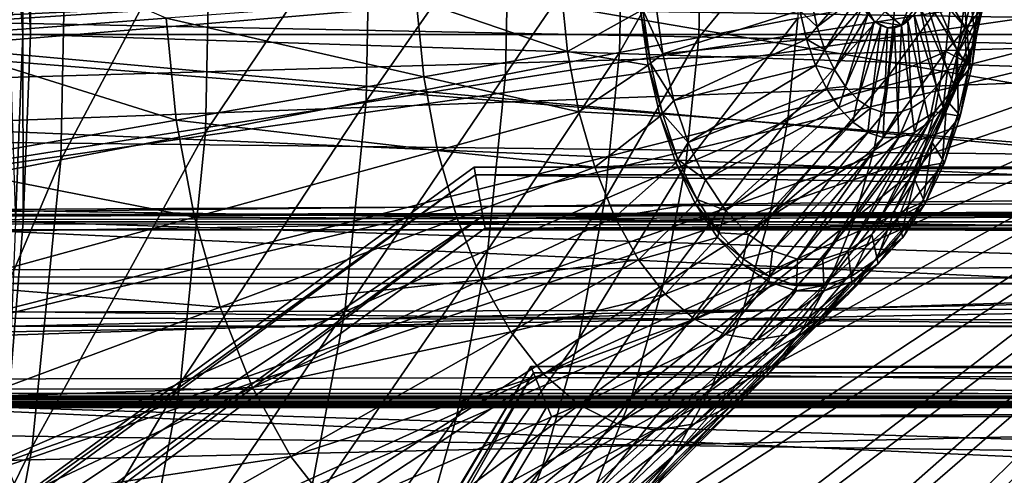
# Model space of a CAD drawing. Extents: x -102 to 102, y -38 to 37.
# Drawn here: x -33 to -17, y -9 to -1 of the extents above; entities that cross this region are included whole.
import ezdxf

# ---------------------------------------------------------------- set-up
doc = ezdxf.new("R2010")
doc.units = 0
doc.header["$MEASUREMENT"] = 0
doc.layers.get('0').update_dxf_attribs({"linetype": 'CONTINUOUS'})

msp = doc.modelspace()

# ---------------------------------------------------------------- linework, layer by layer
for points in [[(83.972, -3.682, 25.054), (-84.276, -0.297, 25.054), (-78.534, 6.985, 25.054)], [(-78.534, 6.985, 25.054), (82.753, 5.101, 25.054), (83.972, -3.682, 25.054)], [(59.208, 6.135, 33.93), (-61.606, 3.531, 33.93), (-61.3, -3.931, 33.93)], [(-61.3, -3.931, 33.93), (64.468, 0.749, 33.93), (59.208, 6.135, 33.93)], [(81.516, -2.764, 33.175), (-81.812, -0.223, 33.175), (-76.237, 5.243, 33.175)], [(-76.237, 5.243, 33.175), (80.334, 3.829, 33.175), (81.516, -2.764, 33.175)], [(57.477, 4.605, 48.554), (-59.805, 2.65, 48.554), (-59.508, -2.951, 48.554)], [(-59.508, -2.951, 48.554), (62.583, 0.562, 48.554), (57.477, 4.605, 48.554)], [(-7.395, -4.178, -4.616), (-70.01, 1.51, -40.11), (-7.395, 4.178, -4.616)], [(-39.264, 1.473, -23.724), (-6.784, -4.077, -5.695), (-6.784, 4.077, -5.695)], [(-7.395, -4.178, -4.616), (-70.01, -1.51, -40.11), (-70.01, 1.51, -40.11)], [(-39.264, -1.473, -23.724), (-39.264, 1.473, -23.724), (-12.332, 0.187, -45.17)], [(-39.264, 1.473, -23.724), (-39.264, -1.473, -23.724), (-6.784, -4.077, -5.695)], [(-33.36, 1.51, -105.546), (-33.36, -1.51, -105.546), (-33.148, -1.51, -105.426)], [(-33.36, 1.51, -105.546), (-33.148, -1.51, -105.426), (-33.148, 1.51, -105.426)], [(-33.148, 1.51, -105.426), (-33.148, -1.51, -105.426), (-33.024, -1.51, -105.356)], [(-33.148, 1.51, -105.426), (-33.024, -1.51, -105.356), (-33.024, 1.51, -105.356)], [(-33.024, 1.51, -105.356), (-33.024, -1.51, -105.356), (60.247, -1.51, -52.484)], [(-33.024, 1.51, -105.356), (60.247, -1.51, -52.484), (60.247, 1.51, -52.484)], [(-32.442, 1.178, -95.534), (-34.331, -3.87, -99.654), (-34.228, 1.293, -99.835)], [(-32.442, 1.178, -95.534), (-32.535, -3.525, -95.369), (-34.331, -3.87, -99.654)], [(-30.127, 1.028, -89.962), (-32.535, -3.525, -95.369), (-32.442, 1.178, -95.534)], [(-30.127, 1.028, -89.962), (-30.209, -3.078, -89.818), (-32.535, -3.525, -95.369)], [(-27.562, 0.863, -83.786), (-30.209, -3.078, -89.818), (-30.127, 1.028, -89.962)], [(-27.562, 0.863, -83.786), (-27.63, -2.583, -83.666), (-30.209, -3.078, -89.818)], [(-25.331, 0.719, -78.417), (-27.63, -2.583, -83.666), (-27.562, 0.863, -83.786)], [(-61.3, -3.931, 33.93), (60.671, -5.718, 33.93), (64.468, 0.749, 33.93)], [(-25.331, 0.719, -78.417), (-25.388, -2.153, -78.316), (-27.63, -2.583, -83.666)], [(-23.505, 0.601, -74.02), (-25.388, -2.153, -78.316), (-25.331, 0.719, -78.417)], [(-59.508, -2.951, 48.554), (58.897, -4.292, 48.554), (62.583, 0.562, 48.554)], [(-30.846, -1.25, -49.175), (-34.973, 0.52, -48.515), (-34.932, -1.556, -48.588)], [(-23.505, 0.601, -74.02), (-23.553, -1.8, -73.936), (-25.388, -2.153, -78.316)], [(-22.241, 0.52, -70.976), (-23.553, -1.8, -73.936), (-23.505, 0.601, -74.02)], [(-22.241, 0.52, -70.976), (-22.282, -1.556, -70.904), (-23.553, -1.8, -73.936)], [(-20.653, 0.417, -67.155), (-22.282, -1.556, -70.904), (-22.241, 0.52, -70.976)], [(-20.653, 0.417, -67.155), (-20.687, -1.25, -67.096), (-22.282, -1.556, -70.904)], [(-39.264, -1.473, -23.724), (-12.332, 0.187, -45.17), (-12.332, -0.187, -45.17)], [(-19.792, -0.704, -53.346), (-19.024, -1.368, -54.701), (-18.495, -0.057, -55.633)], [(-19.024, -1.368, -54.701), (-18.651, -0.891, -55.358), (-18.495, -0.057, -55.633)], [(83.972, -3.682, 25.054), (-77.883, -7.15, 25.054), (-84.276, -0.297, 25.054)], [(81.516, -2.764, 33.175), (-75.606, -5.367, 33.175), (-81.812, -0.223, 33.175)], [(-39.147, -4.411, -23.93), (-39.264, -1.473, -23.724), (-12.332, -0.187, -45.17)], [(-39.147, -4.411, -23.93), (-12.332, -0.187, -45.17), (-12.317, -0.561, -45.196)], [(-38.914, -7.32, -24.342), (-39.147, -4.411, -23.93), (-12.317, -0.561, -45.196)], [(-38.914, -7.32, -24.342), (-12.317, -0.561, -45.196), (-12.287, -0.931, -45.249)], [(-18.003, -1.388, -56.502), (-18.54, -0.499, -55.554), (-18.588, -0.704, -55.47)], [(-18.003, -1.388, -56.502), (-17.908, -0.985, -56.668), (-18.54, -0.499, -55.554)], [(-24.389, -1.785, -50.267), (-24.491, -0.773, -50.087), (-26.826, -0.948, -49.752)], [(-24.389, -1.785, -50.267), (-23.219, -1.129, -50.328), (-24.491, -0.773, -50.087)], [(-20.471, -0.985, -52.147), (-20.377, -1.388, -52.314), (-19.792, -0.704, -53.346)], [(-20.377, -1.388, -52.314), (-19.728, -0.891, -53.458), (-19.792, -0.704, -53.346)], [(-19.792, -0.704, -53.346), (-19.651, -1.054, -53.594), (-19.462, -1.296, -53.927)], [(-19.792, -0.704, -53.346), (-19.462, -1.296, -53.927), (-19.024, -1.368, -54.701)], [(-18.205, -0.773, -61.176), (-18.307, -1.785, -60.996), (-19.242, -2.189, -63.131)], [(-18.205, -0.773, -61.176), (-19.242, -2.189, -63.131), (-19.117, -0.948, -63.351)], [(-18.128, -1.756, -56.281), (-18.588, -0.704, -55.47), (-18.651, -0.891, -55.358)], [(-18.128, -1.756, -56.281), (-18.003, -1.388, -56.502), (-18.588, -0.704, -55.47)], [(-18.205, -0.773, -61.176), (-17.759, -1.129, -59.961), (-18.307, -1.785, -60.996)], [(-18.119, -1.821, -59.324), (-18.006, -1.027, -59.525), (-17.655, -0.635, -57.115)], [(-18.119, -1.821, -59.324), (-17.655, -0.635, -57.115), (-17.725, -1.126, -56.992)], [(-38.566, -10.181, -24.956), (-38.914, -7.32, -24.342), (-12.287, -0.931, -45.249)], [(-38.566, -10.181, -24.956), (-12.287, -0.931, -45.249), (-12.243, -1.295, -45.327)], [(-26.701, -2.189, -49.972), (-26.826, -0.948, -49.752), (-30.846, -1.25, -49.175)], [(-24.389, -1.785, -50.267), (-26.826, -0.948, -49.752), (-26.701, -2.189, -49.972)], [(-19.117, -0.948, -63.351), (-19.242, -2.189, -63.131), (-20.851, -2.884, -66.806)], [(-19.117, -0.948, -63.351), (-20.851, -2.884, -66.806), (-20.687, -1.25, -67.096)], [(-20.377, -1.388, -52.314), (-20.252, -1.756, -52.535), (-19.728, -0.891, -53.458)], [(-20.252, -1.756, -52.535), (-19.651, -1.054, -53.594), (-19.728, -0.891, -53.458)], [(-19.024, -1.368, -54.701), (-18.818, -1.191, -55.063), (-18.651, -0.891, -55.358)], [(-18.281, -2.079, -56.011), (-18.651, -0.891, -55.358), (-18.729, -1.054, -55.221)], [(-18.281, -2.079, -56.011), (-18.128, -1.756, -56.281), (-18.651, -0.891, -55.358)], [(-23.178, -1.112, -50.401), (-22.859, -1.821, -50.964), (-22.972, -1.027, -50.764)], [(-22.972, -1.027, -50.764), (-22.859, -1.821, -50.964), (-20.655, -1.126, -51.824)], [(-20.655, -1.126, -51.824), (-20.377, -1.388, -52.314), (-20.471, -0.985, -52.147)], [(-20.252, -1.756, -52.535), (-20.099, -2.079, -52.804), (-19.651, -1.054, -53.594)], [(-20.099, -2.079, -52.804), (-19.561, -1.191, -53.752), (-19.651, -1.054, -53.594)], [(-19.651, -1.054, -53.594), (-19.561, -1.191, -53.752), (-19.462, -1.296, -53.927)], [(-18.457, -2.347, -55.7), (-18.729, -1.054, -55.221), (-18.818, -1.191, -55.063)], [(-18.457, -2.347, -55.7), (-18.281, -2.079, -56.011), (-18.729, -1.054, -55.221)], [(-17.923, -1.971, -59.67), (-18.006, -1.027, -59.525), (-18.119, -1.821, -59.324)], [(-17.923, -1.971, -59.67), (-17.801, -1.112, -59.887), (-18.006, -1.027, -59.525)], [(-17.833, -1.587, -56.801), (-17.908, -0.985, -56.668), (-18.003, -1.388, -56.502)], [(-17.833, -1.587, -56.801), (-17.725, -1.126, -56.992), (-17.908, -0.985, -56.668)], [(-30.681, -2.884, -49.465), (-30.846, -1.25, -49.175), (-34.932, -1.556, -48.588)], [(-26.701, -2.189, -49.972), (-30.846, -1.25, -49.175), (-30.681, -2.884, -49.465)], [(-24.389, -1.785, -50.267), (-23.095, -2.002, -50.548), (-23.219, -1.129, -50.328)], [(-23.219, -1.129, -50.328), (-23.055, -1.971, -50.618), (-23.178, -1.112, -50.401)], [(-23.219, -1.129, -50.328), (-23.095, -2.002, -50.548), (-23.055, -1.971, -50.618)], [(-23.178, -1.112, -50.401), (-23.055, -1.971, -50.618), (-22.859, -1.821, -50.964)], [(-22.859, -1.821, -50.964), (-20.547, -1.587, -52.014), (-20.655, -1.126, -51.824)], [(-20.687, -1.25, -67.096), (-20.851, -2.884, -66.806), (-22.487, -3.592, -70.542)], [(-20.687, -1.25, -67.096), (-22.487, -3.592, -70.542), (-22.282, -1.556, -70.904)], [(-20.655, -1.126, -51.824), (-20.547, -1.587, -52.014), (-20.377, -1.388, -52.314)], [(-20.099, -2.079, -52.804), (-19.922, -2.347, -53.115), (-19.561, -1.191, -53.752)], [(-19.922, -2.347, -53.115), (-19.462, -1.296, -53.927), (-19.561, -1.191, -53.752)], [(-19.024, -1.368, -54.701), (-18.917, -1.296, -54.888), (-18.818, -1.191, -55.063)], [(-18.653, -2.555, -55.355), (-18.818, -1.191, -55.063), (-18.917, -1.296, -54.888)], [(-18.653, -2.555, -55.355), (-18.457, -2.347, -55.7), (-18.818, -1.191, -55.063)], [(-18.307, -1.785, -60.996), (-17.759, -1.129, -59.961), (-17.884, -2.002, -59.74)], [(-18.294, -2.568, -59.016), (-18.119, -1.821, -59.324), (-17.725, -1.126, -56.992)], [(-18.294, -2.568, -59.016), (-17.725, -1.126, -56.992), (-17.833, -1.587, -56.801)], [(-17.884, -2.002, -59.74), (-17.801, -1.112, -59.887), (-17.923, -1.971, -59.67)], [(-17.884, -2.002, -59.74), (-17.759, -1.129, -59.961), (-17.801, -1.112, -59.887)], [(-38.105, -12.976, -25.768), (-38.566, -10.181, -24.956), (-12.243, -1.295, -45.327)], [(-38.105, -12.976, -25.768), (-12.243, -1.295, -45.327), (-12.184, -1.65, -45.43)], [(-20.547, -1.587, -52.014), (-20.252, -1.756, -52.535), (-20.377, -1.388, -52.314)], [(-19.922, -2.347, -53.115), (-19.727, -2.555, -53.46), (-19.462, -1.296, -53.927)], [(-19.727, -2.555, -53.46), (-19.356, -1.368, -54.114), (-19.462, -1.296, -53.927)], [(-19.727, -2.555, -53.46), (-19.518, -2.696, -53.829), (-19.356, -1.368, -54.114)], [(-19.518, -2.696, -53.829), (-19.246, -1.404, -54.309), (-19.356, -1.368, -54.114)], [(-19.518, -2.696, -53.829), (-19.3, -2.768, -54.213), (-19.246, -1.404, -54.309)], [(-19.462, -1.296, -53.927), (-19.356, -1.368, -54.114), (-19.246, -1.404, -54.309)], [(-19.462, -1.296, -53.927), (-19.246, -1.404, -54.309), (-19.024, -1.368, -54.701)], [(-19.3, -2.768, -54.213), (-19.08, -2.768, -54.602), (-19.134, -1.404, -54.506)], [(-19.3, -2.768, -54.213), (-19.134, -1.404, -54.506), (-19.246, -1.404, -54.309)], [(-19.246, -1.404, -54.309), (-19.134, -1.404, -54.506), (-19.024, -1.368, -54.701)], [(-19.08, -2.768, -54.602), (-19.024, -1.368, -54.701), (-19.134, -1.404, -54.506)], [(-19.08, -2.768, -54.602), (-18.862, -2.696, -54.986), (-19.024, -1.368, -54.701)], [(-18.862, -2.696, -54.986), (-18.917, -1.296, -54.888), (-19.024, -1.368, -54.701)], [(-18.862, -2.696, -54.986), (-18.653, -2.555, -55.355), (-18.917, -1.296, -54.888)], [(-17.976, -2.007, -56.548), (-18.003, -1.388, -56.502), (-18.128, -1.756, -56.281)], [(-17.976, -2.007, -56.548), (-17.833, -1.587, -56.801), (-18.003, -1.388, -56.502)], [(-69.89, -4.52, -40.321), (-70.01, -1.51, -40.11), (-7.395, -4.178, -4.616)], [(-6.784, -4.077, -5.695), (-39.264, -1.473, -23.724), (-39.147, -4.411, -23.93)], [(-30.681, -2.884, -49.465), (-34.932, -1.556, -48.588), (-34.727, -3.592, -48.95)], [(-33.36, -1.51, -105.546), (-33.267, -4.52, -105.214), (-33.148, -1.51, -105.426)], [(-33.148, -1.51, -105.426), (-33.267, -4.52, -105.214), (-33.144, -4.52, -105.144)], [(-33.148, -1.51, -105.426), (-33.144, -4.52, -105.144), (-33.024, -1.51, -105.356)], [(-33.024, -1.51, -105.356), (-33.144, -4.52, -105.144), (60.127, -4.52, -52.272)], [(-33.024, -1.51, -105.356), (60.127, -4.52, -52.272), (60.247, -1.51, -52.484)], [(-22.282, -1.556, -70.904), (-22.487, -3.592, -70.542), (-23.79, -4.155, -73.517)], [(-22.282, -1.556, -70.904), (-23.79, -4.155, -73.517), (-23.553, -1.8, -73.936)], [(-37.535, -15.687, -26.774), (-38.105, -12.976, -25.768), (-12.184, -1.65, -45.43)], [(-37.535, -15.687, -26.774), (-12.184, -1.65, -45.43), (-12.112, -1.995, -45.558)], [(-22.859, -1.821, -50.964), (-22.684, -2.568, -51.272), (-20.547, -1.587, -52.014)], [(-22.684, -2.568, -51.272), (-20.403, -2.007, -52.267), (-20.547, -1.587, -52.014)], [(-20.547, -1.587, -52.014), (-20.403, -2.007, -52.267), (-20.252, -1.756, -52.535)], [(-18.526, -3.248, -58.607), (-18.294, -2.568, -59.016), (-17.833, -1.587, -56.801)], [(-18.526, -3.248, -58.607), (-17.833, -1.587, -56.801), (-17.976, -2.007, -56.548)], [(-24.209, -2.75, -50.585), (-24.389, -1.785, -50.267), (-26.701, -2.189, -49.972)], [(-23.553, -1.8, -73.936), (-23.79, -4.155, -73.517), (-25.672, -4.968, -77.815)], [(-23.553, -1.8, -73.936), (-25.672, -4.968, -77.815), (-25.388, -2.153, -78.316)], [(-24.209, -2.75, -50.585), (-23.095, -2.002, -50.548), (-24.389, -1.785, -50.267)], [(-23.055, -1.971, -50.618), (-22.684, -2.568, -51.272), (-22.859, -1.821, -50.964)], [(-20.403, -2.007, -52.267), (-20.099, -2.079, -52.804), (-20.252, -1.756, -52.535)], [(-18.307, -1.785, -60.996), (-18.488, -2.75, -60.677), (-19.464, -3.373, -62.74)], [(-18.307, -1.785, -60.996), (-19.464, -3.373, -62.74), (-19.242, -2.189, -63.131)], [(-18.307, -1.785, -60.996), (-17.884, -2.002, -59.74), (-18.488, -2.75, -60.677)], [(-18.113, -2.78, -59.336), (-18.119, -1.821, -59.324), (-18.294, -2.568, -59.016)], [(-18.151, -2.376, -56.24), (-18.128, -1.756, -56.281), (-18.281, -2.079, -56.011)], [(-18.151, -2.376, -56.24), (-17.976, -2.007, -56.548), (-18.128, -1.756, -56.281)], [(-18.113, -2.78, -59.336), (-17.923, -1.971, -59.67), (-18.119, -1.821, -59.324)], [(-36.859, -18.297, -27.966), (-37.535, -15.687, -26.774), (-12.112, -1.995, -45.558)], [(-36.859, -18.297, -27.966), (-12.112, -1.995, -45.558), (-12.026, -2.327, -45.71)], [(-24.209, -2.75, -50.585), (-22.902, -2.823, -50.887), (-23.095, -2.002, -50.548)], [(-23.095, -2.002, -50.548), (-22.865, -2.78, -50.952), (-23.055, -1.971, -50.618)], [(-23.095, -2.002, -50.548), (-22.902, -2.823, -50.887), (-22.865, -2.78, -50.952)], [(-23.055, -1.971, -50.618), (-22.865, -2.78, -50.952), (-22.684, -2.568, -51.272)], [(-22.684, -2.568, -51.272), (-22.452, -3.248, -51.681), (-20.403, -2.007, -52.267)], [(-22.452, -3.248, -51.681), (-20.229, -2.376, -52.575), (-20.403, -2.007, -52.267)], [(-20.403, -2.007, -52.267), (-20.229, -2.376, -52.575), (-20.099, -2.079, -52.804)], [(-18.808, -3.844, -58.109), (-18.526, -3.248, -58.607), (-17.976, -2.007, -56.548)], [(-18.808, -3.844, -58.109), (-17.976, -2.007, -56.548), (-18.151, -2.376, -56.24)], [(-18.488, -2.75, -60.677), (-17.884, -2.002, -59.74), (-18.076, -2.823, -59.401)], [(-18.076, -2.823, -59.401), (-17.923, -1.971, -59.67), (-18.113, -2.78, -59.336)], [(-18.076, -2.823, -59.401), (-17.884, -2.002, -59.74), (-17.923, -1.971, -59.67)], [(-26.48, -3.373, -50.363), (-26.701, -2.189, -49.972), (-30.681, -2.884, -49.465)], [(-25.388, -2.153, -78.316), (-25.672, -4.968, -77.815), (-27.971, -5.962, -83.065)], [(-25.388, -2.153, -78.316), (-27.971, -5.962, -83.065), (-27.63, -2.583, -83.666)], [(-24.209, -2.75, -50.585), (-26.701, -2.189, -49.972), (-26.48, -3.373, -50.363)], [(-19.242, -2.189, -63.131), (-19.464, -3.373, -62.74), (-21.143, -4.445, -66.291)], [(-19.242, -2.189, -63.131), (-21.143, -4.445, -66.291), (-20.851, -2.884, -66.806)], [(-20.229, -2.376, -52.575), (-19.922, -2.347, -53.115), (-20.099, -2.079, -52.804)], [(-18.353, -2.683, -55.885), (-18.281, -2.079, -56.011), (-18.457, -2.347, -55.7)], [(-18.353, -2.683, -55.885), (-18.151, -2.376, -56.24), (-18.281, -2.079, -56.011)], [(-36.082, -20.787, -29.337), (-36.859, -18.297, -27.966), (-12.026, -2.327, -45.71)], [(-36.082, -20.787, -29.337), (-12.026, -2.327, -45.71), (-11.927, -2.644, -45.884)], [(-20.229, -2.376, -52.575), (-20.027, -2.683, -52.931), (-19.922, -2.347, -53.115)], [(-20.027, -2.683, -52.931), (-19.727, -2.555, -53.46), (-19.922, -2.347, -53.115)], [(-18.576, -2.92, -55.491), (-18.457, -2.347, -55.7), (-18.653, -2.555, -55.355)], [(-18.576, -2.92, -55.491), (-18.353, -2.683, -55.885), (-18.457, -2.347, -55.7)], [(-22.452, -3.248, -51.681), (-22.17, -3.844, -52.179), (-20.229, -2.376, -52.575)], [(-22.17, -3.844, -52.179), (-20.027, -2.683, -52.931), (-20.229, -2.376, -52.575)], [(-19.134, -4.34, -57.534), (-18.808, -3.844, -58.109), (-18.151, -2.376, -56.24)], [(-19.134, -4.34, -57.534), (-18.151, -2.376, -56.24), (-18.353, -2.683, -55.885)], [(-35.208, -23.143, -30.879), (-36.082, -20.787, -29.337), (-11.927, -2.644, -45.884)], [(-35.208, -23.143, -30.879), (-11.927, -2.644, -45.884), (-11.816, -2.943, -46.08)], [(-27.63, -2.583, -83.666), (-27.971, -5.962, -83.065), (-30.614, -7.105, -89.102)], [(-27.63, -2.583, -83.666), (-30.614, -7.105, -89.102), (-30.209, -3.078, -89.818)], [(-22.865, -2.78, -50.952), (-22.452, -3.248, -51.681), (-22.684, -2.568, -51.272)], [(-22.17, -3.844, -52.179), (-21.844, -4.34, -52.755), (-20.027, -2.683, -52.931)], [(-21.844, -4.34, -52.755), (-19.804, -2.92, -53.324), (-20.027, -2.683, -52.931)], [(-20.027, -2.683, -52.931), (-19.804, -2.92, -53.324), (-19.727, -2.555, -53.46)], [(-19.804, -2.92, -53.324), (-19.518, -2.696, -53.829), (-19.727, -2.555, -53.46)], [(-19.496, -4.724, -56.897), (-19.134, -4.34, -57.534), (-18.353, -2.683, -55.885)], [(-19.496, -4.724, -56.897), (-18.353, -2.683, -55.885), (-18.576, -2.92, -55.491)], [(-18.815, -3.082, -55.069), (-18.653, -2.555, -55.355), (-18.862, -2.696, -54.986)], [(-18.815, -3.082, -55.069), (-18.576, -2.92, -55.491), (-18.653, -2.555, -55.355)], [(-18.364, -3.516, -58.894), (-18.294, -2.568, -59.016), (-18.526, -3.248, -58.607)], [(-18.364, -3.516, -58.894), (-18.113, -2.78, -59.336), (-18.294, -2.568, -59.016)], [(81.516, -2.764, 33.175), (77.645, -5.085, 33.175), (-75.606, -5.367, 33.175)], [(-23.954, -3.644, -51.035), (-24.209, -2.75, -50.585), (-26.48, -3.373, -50.363)], [(-23.954, -3.644, -51.035), (-22.902, -2.823, -50.887), (-24.209, -2.75, -50.585)], [(-23.954, -3.644, -51.035), (-22.648, -3.571, -51.336), (-22.902, -2.823, -50.887)], [(-22.902, -2.823, -50.887), (-22.615, -3.516, -51.395), (-22.865, -2.78, -50.952)], [(-22.902, -2.823, -50.887), (-22.648, -3.571, -51.336), (-22.615, -3.516, -51.395)], [(-22.865, -2.78, -50.952), (-22.615, -3.516, -51.395), (-22.452, -3.248, -51.681)], [(-19.804, -2.92, -53.324), (-19.565, -3.082, -53.746), (-19.518, -2.696, -53.829)], [(-18.488, -2.75, -60.677), (-18.743, -3.644, -60.228), (-19.776, -4.469, -62.189)], [(-18.488, -2.75, -60.677), (-19.776, -4.469, -62.189), (-19.464, -3.373, -62.74)], [(-19.565, -3.082, -53.746), (-19.3, -2.768, -54.213), (-19.518, -2.696, -53.829)], [(-19.565, -3.082, -53.746), (-19.316, -3.164, -54.185), (-19.3, -2.768, -54.213)], [(-19.316, -3.164, -54.185), (-19.064, -3.164, -54.63), (-19.08, -2.768, -54.602)], [(-19.316, -3.164, -54.185), (-19.08, -2.768, -54.602), (-19.3, -2.768, -54.213)], [(-19.064, -3.164, -54.63), (-18.862, -2.696, -54.986), (-19.08, -2.768, -54.602)], [(-19.064, -3.164, -54.63), (-18.815, -3.082, -55.069), (-18.862, -2.696, -54.986)], [(-18.488, -2.75, -60.677), (-18.076, -2.823, -59.401), (-18.743, -3.644, -60.228)], [(-18.743, -3.644, -60.228), (-18.076, -2.823, -59.401), (-18.331, -3.571, -58.952)], [(-18.331, -3.571, -58.952), (-18.113, -2.78, -59.336), (-18.364, -3.516, -58.894)], [(-18.331, -3.571, -58.952), (-18.076, -2.823, -59.401), (-18.113, -2.78, -59.336)], [(-59.508, -2.951, 48.554), (-56.224, -4.53, 48.554), (58.897, -4.292, 48.554)], [(-34.244, -25.349, -32.58), (-35.208, -23.143, -30.879), (-11.816, -2.943, -46.08)], [(-30.389, -4.445, -49.98), (-30.681, -2.884, -49.465), (-34.727, -3.592, -48.95)], [(-34.244, -25.349, -32.58), (-11.816, -2.943, -46.08), (-11.693, -3.224, -46.297)], [(-26.48, -3.373, -50.363), (-30.681, -2.884, -49.465), (-30.389, -4.445, -49.98)], [(-20.851, -2.884, -66.806), (-21.143, -4.445, -66.291), (-22.851, -5.534, -69.9)], [(-20.851, -2.884, -66.806), (-22.851, -5.534, -69.9), (-22.487, -3.592, -70.542)], [(-21.844, -4.34, -52.755), (-21.482, -4.724, -53.392), (-19.804, -2.92, -53.324)], [(-21.482, -4.724, -53.392), (-19.565, -3.082, -53.746), (-19.804, -2.92, -53.324)], [(-19.883, -4.986, -56.214), (-19.496, -4.724, -56.897), (-18.576, -2.92, -55.491)], [(-19.883, -4.986, -56.214), (-18.576, -2.92, -55.491), (-18.815, -3.082, -55.069)], [(-30.209, -3.078, -89.818), (-30.614, -7.105, -89.102), (-33, -8.136, -94.55)], [(-30.209, -3.078, -89.818), (-33, -8.136, -94.55), (-32.535, -3.525, -95.369)], [(-21.482, -4.724, -53.392), (-21.096, -4.986, -54.074), (-19.565, -3.082, -53.746)], [(-21.096, -4.986, -54.074), (-19.316, -3.164, -54.185), (-19.565, -3.082, -53.746)], [(-21.096, -4.986, -54.074), (-20.693, -5.118, -54.784), (-19.316, -3.164, -54.185)], [(-20.693, -5.118, -54.784), (-20.285, -5.118, -55.504), (-19.064, -3.164, -54.63)], [(-20.693, -5.118, -54.784), (-19.064, -3.164, -54.63), (-19.316, -3.164, -54.185)], [(-20.285, -5.118, -55.504), (-19.883, -4.986, -56.214), (-18.815, -3.082, -55.069)], [(-20.285, -5.118, -55.504), (-18.815, -3.082, -55.069), (-19.064, -3.164, -54.63)], [(-33.195, -27.39, -34.431), (-34.244, -25.349, -32.58), (-11.693, -3.224, -46.297)], [(-33.195, -27.39, -34.431), (-11.693, -3.224, -46.297), (-11.56, -3.484, -46.532)], [(-22.615, -3.516, -51.395), (-22.17, -3.844, -52.179), (-22.452, -3.248, -51.681)], [(-18.669, -4.161, -58.354), (-18.526, -3.248, -58.607), (-18.808, -3.844, -58.109)], [(-18.669, -4.161, -58.354), (-18.364, -3.516, -58.894), (-18.526, -3.248, -58.607)], [(-26.167, -4.469, -50.914), (-26.48, -3.373, -50.363), (-30.389, -4.445, -49.98)], [(-23.954, -3.644, -51.035), (-26.48, -3.373, -50.363), (-26.167, -4.469, -50.914)], [(-19.464, -3.373, -62.74), (-19.776, -4.469, -62.189), (-21.555, -5.889, -65.564)], [(-19.464, -3.373, -62.74), (-21.555, -5.889, -65.564), (-21.143, -4.445, -66.291)], [(-32.535, -3.525, -95.369), (-33, -8.136, -94.55), (-34.841, -8.932, -98.754)], [(-32.535, -3.525, -95.369), (-34.841, -8.932, -98.754), (-34.331, -3.87, -99.654)], [(-30.389, -4.445, -49.98), (-34.727, -3.592, -48.95), (-34.363, -5.534, -49.591)], [(-32.068, -29.254, -36.418), (-33.195, -27.39, -34.431), (-11.56, -3.484, -46.532)], [(-32.068, -29.254, -36.418), (-11.56, -3.484, -46.532), (-11.417, -3.721, -46.785)], [(-22.487, -3.592, -70.542), (-22.851, -5.534, -69.9), (-24.211, -6.402, -72.775)], [(-22.487, -3.592, -70.542), (-24.211, -6.402, -72.775), (-23.79, -4.155, -73.517)], [(-23.632, -4.444, -51.603), (-22.648, -3.571, -51.336), (-23.954, -3.644, -51.035)], [(-23.632, -4.444, -51.603), (-22.337, -4.226, -51.884), (-22.648, -3.571, -51.336)], [(-22.648, -3.571, -51.336), (-22.309, -4.161, -51.934), (-22.615, -3.516, -51.395)], [(-22.648, -3.571, -51.336), (-22.337, -4.226, -51.884), (-22.309, -4.161, -51.934)], [(-22.615, -3.516, -51.395), (-22.309, -4.161, -51.934), (-22.17, -3.844, -52.179)], [(-18.743, -3.644, -60.228), (-18.331, -3.571, -58.952), (-19.065, -4.444, -59.659)], [(-19.065, -4.444, -59.659), (-18.331, -3.571, -58.952), (-18.641, -4.226, -58.404)], [(-18.641, -4.226, -58.404), (-18.364, -3.516, -58.894), (-18.669, -4.161, -58.354)], [(-18.641, -4.226, -58.404), (-18.331, -3.571, -58.952), (-18.364, -3.516, -58.894)], [(83.972, -3.682, 25.054), (79.984, -6.775, 25.054), (-77.883, -7.15, 25.054)], [(15.182, -3.643, -23.418), (-25.892, -3.643, -46.702), (-38.114, -12.542, -25.525)], [(15.182, -3.643, -23.418), (-38.114, -12.542, -25.525), (27.096, -10.41, 4.708)], [(-38.114, -12.542, -25.525), (-25.892, -3.643, -46.702), (-25.87, -3.765, -46.74)], [(-38.114, -12.542, -25.525), (-25.87, -3.765, -46.74), (-38.092, -12.664, -25.564)], [(-38.092, -12.664, -25.564), (-25.87, -3.765, -46.74), (-25.752, -4.424, -46.949)], [(-30.871, -30.928, -38.53), (-32.068, -29.254, -36.418), (-11.417, -3.721, -46.785)], [(-30.871, -30.928, -38.53), (-11.417, -3.721, -46.785), (-11.264, -3.934, -47.053)], [(-23.632, -4.444, -51.603), (-23.954, -3.644, -51.035), (-26.167, -4.469, -50.914)], [(-25.892, -3.643, -46.702), (15.182, -3.643, -23.418), (15.204, -3.765, -23.457)], [(-25.892, -3.643, -46.702), (15.204, -3.765, -23.457), (-25.87, -3.765, -46.74)], [(-25.87, -3.765, -46.74), (15.204, -3.765, -23.457), (15.323, -4.424, -23.666)], [(-25.87, -3.765, -46.74), (15.323, -4.424, -23.666), (-25.752, -4.424, -46.949)], [(-18.743, -3.644, -60.228), (-19.065, -4.444, -59.659), (-20.171, -5.45, -61.491)], [(-18.743, -3.644, -60.228), (-20.171, -5.45, -61.491), (-19.776, -4.469, -62.189)], [(-61.3, -3.931, 33.93), (-57.917, -6.035, 33.93), (60.671, -5.718, 33.93)], [(-29.612, -32.402, -40.752), (-30.871, -30.928, -38.53), (-11.264, -3.934, -47.053)], [(-29.612, -32.402, -40.752), (-11.264, -3.934, -47.053), (-11.104, -4.121, -47.336)], [(-22.309, -4.161, -51.934), (-21.844, -4.34, -52.755), (-22.17, -3.844, -52.179)], [(-19.023, -4.699, -57.731), (-18.808, -3.844, -58.109), (-19.134, -4.34, -57.534)], [(-19.023, -4.699, -57.731), (-18.669, -4.161, -58.354), (-18.808, -3.844, -58.109)], [(-39.147, -4.411, -23.93), (24.332, -4.284, 12.066), (-6.784, -4.077, -5.695)], [(-69.89, -4.52, -40.321), (-7.395, -4.178, -4.616), (23.372, -4.284, 12.567)], [(-28.298, -33.665, -43.07), (-29.612, -32.402, -40.752), (-11.104, -4.121, -47.336)], [(-28.298, -33.665, -43.07), (-11.104, -4.121, -47.336), (-10.937, -4.282, -47.631)], [(-23.79, -4.155, -73.517), (-24.211, -6.402, -72.775), (-26.175, -7.656, -76.928)], [(-23.79, -4.155, -73.517), (-26.175, -7.656, -76.928), (-25.672, -4.968, -77.815)], [(-23.25, -5.128, -52.276), (-22.337, -4.226, -51.884), (-23.632, -4.444, -51.603)], [(-23.25, -5.128, -52.276), (-21.978, -4.772, -52.517), (-22.337, -4.226, -51.884)], [(-22.337, -4.226, -51.884), (-21.956, -4.699, -52.557), (-22.309, -4.161, -51.934)], [(-22.337, -4.226, -51.884), (-21.978, -4.772, -52.517), (-21.956, -4.699, -52.557)], [(-22.309, -4.161, -51.934), (-21.956, -4.699, -52.557), (-21.844, -4.34, -52.755)], [(-19.065, -4.444, -59.659), (-18.641, -4.226, -58.404), (-19.446, -5.128, -58.987)], [(-19.446, -5.128, -58.987), (-18.641, -4.226, -58.404), (-19, -4.772, -57.771)], [(-19, -4.772, -57.771), (-18.669, -4.161, -58.354), (-19.023, -4.699, -57.731)], [(-19, -4.772, -57.771), (-18.641, -4.226, -58.404), (-18.669, -4.161, -58.354)], [(23.372, -4.284, 12.567), (23.381, -4.52, 12.551), (-69.89, -4.52, -40.321)], [(-56.224, -4.53, 48.554), (56.986, -4.65, 48.554), (58.897, -4.292, 48.554)], [(-39.147, -4.411, -23.93), (24.337, -4.411, 12.057), (24.332, -4.284, 12.066)], [(24.57, -7.32, 11.645), (24.337, -4.411, 12.057), (-39.147, -4.411, -23.93)], [(24.57, -7.32, 11.645), (-39.147, -4.411, -23.93), (-38.914, -7.32, -24.342)], [(-38.092, -12.664, -25.564), (-25.752, -4.424, -46.949), (-37.974, -13.323, -25.773)], [(-25.752, -4.424, -46.949), (-37.938, -13.523, -25.836), (-37.974, -13.323, -25.773)], [(-25.752, -4.424, -46.949), (-25.716, -4.624, -47.012), (-37.938, -13.523, -25.836)], [(-26.938, -34.71, -45.469), (-28.298, -33.665, -43.07), (-10.937, -4.282, -47.631)], [(-26.938, -34.71, -45.469), (-10.937, -4.282, -47.631), (-10.764, -4.415, -47.936)], [(-25.541, -35.53, -47.933), (-26.938, -34.71, -45.469), (-10.764, -4.415, -47.936)], [(15.323, -4.424, -23.666), (-25.716, -4.624, -47.012), (-25.752, -4.424, -46.949)], [(15.323, -4.424, -23.666), (15.358, -4.624, -23.729), (-25.716, -4.624, -47.012)], [(-25.541, -35.53, -47.933), (-10.764, -4.415, -47.936), (-10.586, -4.519, -48.249)], [(-21.956, -4.699, -52.557), (-21.482, -4.724, -53.392), (-21.844, -4.34, -52.755)], [(-19.414, -5.115, -57.041), (-19.134, -4.34, -57.534), (-19.496, -4.724, -56.897)], [(-19.414, -5.115, -57.041), (-19.023, -4.699, -57.731), (-19.134, -4.34, -57.534)], [(-69.651, -7.501, -40.743), (-69.89, -4.52, -40.321), (23.381, -4.52, 12.551)], [(-69.651, -7.501, -40.743), (23.381, -4.52, 12.551), (23.62, -7.501, 12.129)], [(-56.224, -4.53, 48.554), (-55.249, -4.65, 48.554), (56.986, -4.65, 48.554)], [(-29.977, -5.889, -50.707), (-30.389, -4.445, -49.98), (-34.363, -5.534, -49.591)], [(-33.144, -4.52, -105.144), (-33.383, -7.501, -104.723), (59.888, -7.501, -51.851)], [(-33.267, -4.52, -105.214), (-33.383, -7.501, -104.723), (-33.144, -4.52, -105.144)], [(-33.144, -4.52, -105.144), (59.888, -7.501, -51.851), (60.127, -4.52, -52.272)], [(-26.167, -4.469, -50.914), (-30.389, -4.445, -49.98), (-29.977, -5.889, -50.707)], [(-25.772, -5.45, -51.611), (-26.167, -4.469, -50.914), (-29.977, -5.889, -50.707)], [(-23.632, -4.444, -51.603), (-26.167, -4.469, -50.914), (-25.772, -5.45, -51.611)], [(-23.25, -5.128, -52.276), (-23.632, -4.444, -51.603), (-25.772, -5.45, -51.611)], [(-24.116, -36.119, -50.447), (-25.541, -35.53, -47.933), (-10.586, -4.519, -48.249)], [(-24.116, -36.119, -50.447), (-10.586, -4.519, -48.249), (-10.405, -4.594, -48.569)], [(-21.143, -4.445, -66.291), (-21.555, -5.889, -65.564), (-23.363, -7.333, -68.996)], [(-21.143, -4.445, -66.291), (-23.363, -7.333, -68.996), (-22.851, -5.534, -69.9)], [(-19.776, -4.469, -62.189), (-20.171, -5.45, -61.491), (-22.076, -7.182, -64.646)], [(-19.776, -4.469, -62.189), (-22.076, -7.182, -64.646), (-21.555, -5.889, -65.564)], [(-19.065, -4.444, -59.659), (-19.446, -5.128, -58.987), (-20.639, -6.289, -60.666)], [(-19.065, -4.444, -59.659), (-20.639, -6.289, -60.666), (-20.171, -5.45, -61.491)], [(-87.669, -7.27, 48.554), (56.493, -4.665, 48.554), (-55.249, -4.65, 48.554)], [(-87.669, -7.27, 48.554), (87.027, -7.294, 48.554), (56.493, -4.665, 48.554)], [(-55.249, -4.65, 48.554), (56.493, -4.665, 48.554), (56.986, -4.65, 48.554)], [(-37.938, -13.523, -25.836), (-25.716, -4.624, -47.012), (15.358, -4.624, -23.729)], [(25.94, -12.807, 8.111), (-37.938, -13.523, -25.836), (15.358, -4.624, -23.729)], [(-22.672, -36.474, -52.994), (-24.116, -36.119, -50.447), (-10.405, -4.594, -48.569)], [(-22.672, -36.474, -52.994), (-10.405, -4.594, -48.569), (-10.221, -4.639, -48.893)], [(-21.219, -36.593, -55.558), (-22.672, -36.474, -52.994), (-10.221, -4.639, -48.893)], [(-21.978, -4.772, -52.517), (-21.565, -5.115, -53.247), (-21.956, -4.699, -52.557)], [(-21.956, -4.699, -52.557), (-21.565, -5.115, -53.247), (-21.482, -4.724, -53.392)], [(-21.565, -5.115, -53.247), (-21.096, -4.986, -54.074), (-21.482, -4.724, -53.392)], [(-21.219, -36.593, -55.558), (-10.221, -4.639, -48.893), (-10.037, -4.654, -49.219)], [(-19.765, -36.474, -58.121), (-21.219, -36.593, -55.558), (-10.037, -4.654, -49.219)], [(-19.832, -5.398, -56.303), (-19.496, -4.724, -56.897), (-19.883, -4.986, -56.214)], [(-19.832, -5.398, -56.303), (-19.414, -5.115, -57.041), (-19.496, -4.724, -56.897)], [(-19.765, -36.474, -58.121), (-10.037, -4.654, -49.219), (-9.852, -4.639, -49.545)], [(-18.321, -36.119, -60.668), (-19.765, -36.474, -58.121), (-9.852, -4.639, -49.545)], [(-19.397, -5.194, -57.071), (-19.023, -4.699, -57.731), (-19.414, -5.115, -57.041)], [(-19.397, -5.194, -57.071), (-19, -4.772, -57.771), (-19.023, -4.699, -57.731)], [(-18.321, -36.119, -60.668), (-9.852, -4.639, -49.545), (-9.668, -4.594, -49.869)], [(-16.896, -35.53, -63.182), (-18.321, -36.119, -60.668), (-9.668, -4.594, -49.869)], [(-22.82, -5.68, -53.036), (-21.978, -4.772, -52.517), (-23.25, -5.128, -52.276)], [(-22.82, -5.68, -53.036), (-21.581, -5.194, -53.217), (-21.978, -4.772, -52.517)], [(-21.978, -4.772, -52.517), (-21.581, -5.194, -53.217), (-21.565, -5.115, -53.247)], [(-19.446, -5.128, -58.987), (-19, -4.772, -57.771), (-19.877, -5.68, -58.227)], [(-19.877, -5.68, -58.227), (-19, -4.772, -57.771), (-19.397, -5.194, -57.071)], [(-25.672, -4.968, -77.815), (-26.175, -7.656, -76.928), (-28.574, -9.187, -82)], [(-25.672, -4.968, -77.815), (-28.574, -9.187, -82), (-27.971, -5.962, -83.065)], [(-21.565, -5.115, -53.247), (-21.146, -5.398, -53.986), (-21.096, -4.986, -54.074)], [(-21.146, -5.398, -53.986), (-20.693, -5.118, -54.784), (-21.096, -4.986, -54.074)], [(-20.268, -5.542, -55.534), (-19.883, -4.986, -56.214), (-20.285, -5.118, -55.504)], [(-20.268, -5.542, -55.534), (-19.832, -5.398, -56.303), (-19.883, -4.986, -56.214)], [(77.645, -5.085, 33.175), (75.101, -5.51, 33.175), (-75.606, -5.367, 33.175)], [(-23.25, -5.128, -52.276), (-25.772, -5.45, -51.611), (-25.304, -6.289, -52.436)], [(-22.82, -5.68, -53.036), (-23.25, -5.128, -52.276), (-25.304, -6.289, -52.436)], [(-21.581, -5.194, -53.217), (-22.82, -5.68, -53.036), (-22.351, -6.085, -53.863)], [(-22.351, -6.085, -53.863), (-21.156, -5.482, -53.968), (-21.581, -5.194, -53.217)], [(-21.581, -5.194, -53.217), (-21.146, -5.398, -53.986), (-21.565, -5.115, -53.247)], [(-21.581, -5.194, -53.217), (-21.156, -5.482, -53.968), (-21.146, -5.398, -53.986)], [(-19.446, -5.128, -58.987), (-19.877, -5.68, -58.227), (-21.167, -6.966, -59.735)], [(-19.446, -5.128, -58.987), (-21.167, -6.966, -59.735), (-20.639, -6.289, -60.666)], [(-21.146, -5.398, -53.986), (-20.71, -5.542, -54.755), (-20.693, -5.118, -54.784)], [(-20.71, -5.542, -54.755), (-20.268, -5.542, -55.534), (-20.285, -5.118, -55.504)], [(-20.71, -5.542, -54.755), (-20.285, -5.118, -55.504), (-20.693, -5.118, -54.784)], [(-19.877, -5.68, -58.227), (-19.397, -5.194, -57.071), (-20.346, -6.085, -57.4)], [(-20.346, -6.085, -57.4), (-19.397, -5.194, -57.071), (-19.822, -5.482, -56.321)], [(-19.822, -5.482, -56.321), (-19.414, -5.115, -57.041), (-19.832, -5.398, -56.303)], [(-19.822, -5.482, -56.321), (-19.397, -5.194, -57.071), (-19.414, -5.115, -57.041)], [(75.101, -5.51, 33.175), (-74.308, -5.51, 33.175), (-75.606, -5.367, 33.175)], [(87.058, -7.296, 33.175), (-87.701, -7.273, 33.175), (-74.308, -5.51, 33.175)], [(87.058, -7.296, 33.175), (-74.308, -5.51, 33.175), (74.444, -5.528, 33.175)], [(75.101, -5.51, 33.175), (74.444, -5.528, 33.175), (-74.308, -5.51, 33.175)], [(-29.977, -5.889, -50.707), (-34.363, -5.534, -49.591), (-33.851, -7.333, -50.496)], [(-25.772, -5.45, -51.611), (-29.977, -5.889, -50.707), (-29.456, -7.182, -51.625)], [(-25.304, -6.289, -52.436), (-25.772, -5.45, -51.611), (-29.456, -7.182, -51.625)], [(-22.851, -5.534, -69.9), (-23.363, -7.333, -68.996), (-24.804, -8.483, -71.729)], [(-22.851, -5.534, -69.9), (-24.804, -8.483, -71.729), (-24.211, -6.402, -72.775)], [(-20.171, -5.45, -61.491), (-20.639, -6.289, -60.666), (-22.692, -8.288, -63.558)], [(-20.171, -5.45, -61.491), (-22.692, -8.288, -63.558), (-22.076, -7.182, -64.646)], [(-21.856, -6.332, -54.735), (-21.156, -5.482, -53.968), (-22.351, -6.085, -53.863)], [(-21.856, -6.332, -54.735), (-20.713, -5.628, -54.749), (-21.156, -5.482, -53.968)], [(-21.156, -5.482, -53.968), (-20.71, -5.542, -54.755), (-21.146, -5.398, -53.986)], [(-21.156, -5.482, -53.968), (-20.713, -5.628, -54.749), (-20.71, -5.542, -54.755)], [(-20.346, -6.085, -57.4), (-19.822, -5.482, -56.321), (-20.841, -6.332, -56.527)], [(-20.841, -6.332, -56.527), (-19.822, -5.482, -56.321), (-20.265, -5.628, -55.54)], [(-20.265, -5.628, -55.54), (-19.832, -5.398, -56.303), (-20.268, -5.542, -55.534)], [(-20.265, -5.628, -55.54), (-19.822, -5.482, -56.321), (-19.832, -5.398, -56.303)], [(-22.82, -5.68, -53.036), (-25.304, -6.289, -52.436), (-24.776, -6.966, -53.368)], [(-22.351, -6.085, -53.863), (-22.82, -5.68, -53.036), (-24.776, -6.966, -53.368)], [(-21.348, -6.415, -55.631), (-20.713, -5.628, -54.749), (-21.856, -6.332, -54.735)], [(-19.877, -5.68, -58.227), (-20.346, -6.085, -57.4), (-21.742, -7.462, -58.72)], [(-19.877, -5.68, -58.227), (-21.742, -7.462, -58.72), (-21.167, -6.966, -59.735)], [(-20.841, -6.332, -56.527), (-20.265, -5.628, -55.54), (-21.348, -6.415, -55.631)], [(-21.348, -6.415, -55.631), (-20.265, -5.628, -55.54), (-20.713, -5.628, -54.749)], [(-20.713, -5.628, -54.749), (-20.265, -5.628, -55.54), (-20.268, -5.542, -55.534)], [(-20.713, -5.628, -54.749), (-20.268, -5.542, -55.534), (-20.71, -5.542, -54.755)], [(-57.917, -6.035, 33.93), (58.703, -6.195, 33.93), (60.671, -5.718, 33.93)], [(-29.456, -7.182, -51.625), (-29.977, -5.889, -50.707), (-33.851, -7.333, -50.496)], [(-27.971, -5.962, -83.065), (-28.574, -9.187, -82), (-31.334, -10.947, -87.833)], [(-27.971, -5.962, -83.065), (-31.334, -10.947, -87.833), (-30.614, -7.105, -89.102)], [(-21.555, -5.889, -65.564), (-22.076, -7.182, -64.646), (-24.012, -8.943, -67.852)], [(-21.555, -5.889, -65.564), (-24.012, -8.943, -67.852), (-23.363, -7.333, -68.996)], [(-57.917, -6.035, 33.93), (-56.913, -6.195, 33.93), (58.703, -6.195, 33.93)], [(-22.351, -6.085, -53.863), (-24.776, -6.966, -53.368), (-24.201, -7.462, -54.382)], [(-21.856, -6.332, -54.735), (-22.351, -6.085, -53.863), (-24.201, -7.462, -54.382)], [(-20.346, -6.085, -57.4), (-20.841, -6.332, -56.527), (-22.349, -7.765, -57.65)], [(-20.346, -6.085, -57.4), (-22.349, -7.765, -57.65), (-21.742, -7.462, -58.72)], [(-90.309, -9.685, 33.93), (58.194, -6.215, 33.93), (-56.913, -6.195, 33.93)], [(-90.309, -9.685, 33.93), (89.648, -9.717, 33.93), (58.194, -6.215, 33.93)], [(-56.913, -6.195, 33.93), (58.194, -6.215, 33.93), (58.703, -6.195, 33.93)], [(-25.304, -6.289, -52.436), (-29.456, -7.182, -51.625), (-28.84, -8.288, -52.713)], [(-24.776, -6.966, -53.368), (-25.304, -6.289, -52.436), (-28.84, -8.288, -52.713)], [(-21.856, -6.332, -54.735), (-24.201, -7.462, -54.382), (-23.594, -7.765, -55.453)], [(-21.348, -6.415, -55.631), (-21.856, -6.332, -54.735), (-23.594, -7.765, -55.453)], [(-20.639, -6.289, -60.666), (-21.167, -6.966, -59.735), (-23.388, -9.18, -62.33)], [(-20.639, -6.289, -60.666), (-23.388, -9.18, -62.33), (-22.692, -8.288, -63.558)], [(-20.841, -6.332, -56.527), (-21.348, -6.415, -55.631), (-22.972, -7.867, -56.551)], [(-20.841, -6.332, -56.527), (-22.972, -7.867, -56.551), (-22.349, -7.765, -57.65)], [(-24.211, -6.402, -72.775), (-24.804, -8.483, -71.729), (-26.884, -10.144, -75.677)], [(-24.211, -6.402, -72.775), (-26.884, -10.144, -75.677), (-26.175, -7.656, -76.928)], [(-21.348, -6.415, -55.631), (-23.594, -7.765, -55.453), (-22.972, -7.867, -56.551)], [(79.984, -6.775, 25.054), (77.363, -7.34, 25.054), (-77.883, -7.15, 25.054)], [(16.094, -6.846, -25.027), (-24.98, -6.846, -48.311), (-34.974, -23.571, -31.065)], [(16.094, -6.846, -25.027), (-34.974, -23.571, -31.065), (29.702, -19.565, 0.11)], [(-24.98, -6.846, -48.311), (-34.933, -23.67, -31.137), (-34.974, -23.571, -31.065)], [(-24.98, -6.846, -48.311), (-24.939, -6.946, -48.383), (-34.933, -23.67, -31.137)], [(-24.939, -6.946, -48.383), (-34.71, -24.208, -31.53), (-34.933, -23.67, -31.137)], [(-24.939, -6.946, -48.383), (-24.716, -7.483, -48.776), (-34.71, -24.208, -31.53)], [(-24.98, -6.846, -48.311), (16.094, -6.846, -25.027), (16.135, -6.946, -25.1)], [(-24.98, -6.846, -48.311), (16.135, -6.946, -25.1), (-24.939, -6.946, -48.383)], [(-24.939, -6.946, -48.383), (16.135, -6.946, -25.1), (16.358, -7.483, -25.492)], [(-24.939, -6.946, -48.383), (16.358, -7.483, -25.492), (-24.716, -7.483, -48.776)], [(-30.614, -7.105, -89.102), (-31.334, -10.947, -87.833), (-33.823, -12.536, -93.097)], [(-30.614, -7.105, -89.102), (-33.823, -12.536, -93.097), (-33, -8.136, -94.55)], [(-24.776, -6.966, -53.368), (-28.84, -8.288, -52.713), (-28.144, -9.18, -53.941)], [(-24.201, -7.462, -54.382), (-24.776, -6.966, -53.368), (-28.144, -9.18, -53.941)], [(-21.167, -6.966, -59.735), (-21.742, -7.462, -58.72), (-24.146, -9.834, -60.994)], [(-21.167, -6.966, -59.735), (-24.146, -9.834, -60.994), (-23.388, -9.18, -62.33)], [(-89.366, -7.407, 48.554), (87.027, -7.294, 48.554), (-87.669, -7.27, 48.554)], [(88.444, -7.416, 33.175), (-89.174, -7.392, 33.175), (-87.701, -7.273, 33.175)], [(88.444, -7.416, 33.175), (-87.701, -7.273, 33.175), (87.058, -7.296, 33.175)], [(77.363, -7.34, 25.054), (-76.547, -7.34, 25.054), (-77.883, -7.15, 25.054)], [(-29.456, -7.182, -51.625), (-33.851, -7.333, -50.496), (-33.202, -8.943, -51.64)], [(-28.84, -8.288, -52.713), (-29.456, -7.182, -51.625), (-33.202, -8.943, -51.64)], [(-22.076, -7.182, -64.646), (-22.692, -8.288, -63.558), (-24.779, -10.32, -66.498)], [(-22.076, -7.182, -64.646), (-24.779, -10.32, -66.498), (-24.012, -8.943, -67.852)], [(89.68, -9.72, 25.054), (-90.343, -9.689, 25.054), (-76.547, -7.34, 25.054)], [(89.497, -7.506, 33.175), (-90.291, -7.482, 33.175), (-89.174, -7.392, 33.175)], [(-89.983, -7.457, 48.554), (88.625, -7.431, 48.554), (-89.366, -7.407, 48.554)], [(-89.983, -7.457, 48.554), (89.206, -7.481, 48.554), (88.625, -7.431, 48.554)], [(-89.366, -7.407, 48.554), (88.625, -7.431, 48.554), (87.027, -7.294, 48.554)], [(89.497, -7.506, 33.175), (-89.174, -7.392, 33.175), (88.444, -7.416, 33.175)], [(89.68, -9.72, 25.054), (-76.547, -7.34, 25.054), (76.686, -7.364, 25.054)], [(77.363, -7.34, 25.054), (76.686, -7.364, 25.054), (-76.547, -7.34, 25.054)], [(24.918, -10.181, 11.031), (24.57, -7.32, 11.645), (-38.914, -7.32, -24.342)], [(24.918, -10.181, 11.031), (-38.914, -7.32, -24.342), (-38.566, -10.181, -24.956)], [(-23.363, -7.333, -68.996), (-24.012, -8.943, -67.852), (-25.554, -10.345, -70.406)], [(-23.363, -7.333, -68.996), (-25.554, -10.345, -70.406), (-24.804, -8.483, -71.729)], [(-90.291, -7.482, 48.554), (89.206, -7.481, 48.554), (-89.983, -7.457, 48.554)], [(-90.291, -7.482, 48.554), (89.497, -7.506, 48.554), (89.206, -7.481, 48.554)], [(-90.291, -7.482, 33.175), (89.497, -7.506, 33.175), (89.497, -7.506, 34.156)], [(-90.291, -7.482, 33.175), (89.497, -7.506, 34.156), (-90.291, -7.482, 34.156)], [(-90.291, -7.482, 34.156), (89.497, -7.506, 34.156), (89.497, -7.506, 35.138)], [(-90.291, -7.482, 34.156), (89.497, -7.506, 35.138), (-90.291, -7.482, 35.138)], [(-90.291, -7.482, 35.138), (89.497, -7.506, 35.138), (89.497, -7.506, 46.917)], [(-90.291, -7.482, 35.138), (89.497, -7.506, 46.917), (-90.291, -7.482, 46.917)], [(-90.291, -7.482, 46.917), (89.497, -7.506, 46.917), (89.497, -7.506, 47.899)], [(-90.291, -7.482, 46.917), (89.497, -7.506, 47.899), (-90.291, -7.482, 47.899)], [(-90.291, -7.482, 47.899), (89.497, -7.506, 47.899), (89.497, -7.506, 48.554)], [(-90.291, -7.482, 47.899), (89.497, -7.506, 48.554), (-90.291, -7.482, 48.554)], [(-69.294, -10.433, -41.372), (-69.651, -7.501, -40.743), (23.62, -7.501, 12.129)], [(-69.294, -10.433, -41.372), (23.62, -7.501, 12.129), (23.977, -10.433, 11.5)], [(-24.716, -7.483, -48.776), (-34.643, -24.371, -31.649), (-34.71, -24.208, -31.53)], [(-24.716, -7.483, -48.776), (-24.649, -7.646, -48.895), (-34.643, -24.371, -31.649)], [(-33.383, -7.501, -104.723), (-33.74, -10.433, -104.093), (59.531, -10.433, -51.221)], [(-33.383, -7.501, -104.723), (59.531, -10.433, -51.221), (59.888, -7.501, -51.851)], [(-24.201, -7.462, -54.382), (-28.144, -9.18, -53.941), (-27.387, -9.834, -55.277)], [(-23.594, -7.765, -55.453), (-24.201, -7.462, -54.382), (-27.387, -9.834, -55.277)], [(-21.742, -7.462, -58.72), (-22.349, -7.765, -57.65), (-24.945, -10.233, -59.584)], [(-21.742, -7.462, -58.72), (-24.945, -10.233, -59.584), (-24.146, -9.834, -60.994)], [(16.358, -7.483, -25.492), (-24.649, -7.646, -48.895), (-24.716, -7.483, -48.776)], [(16.358, -7.483, -25.492), (16.425, -7.646, -25.611), (-24.649, -7.646, -48.895)], [(-34.643, -24.371, -31.649), (-24.649, -7.646, -48.895), (16.425, -7.646, -25.611)], [(29.056, -23.024, 2.614), (-34.643, -24.371, -31.649), (16.425, -7.646, -25.611)], [(-26.175, -7.656, -76.928), (-26.884, -10.144, -75.677), (-29.425, -12.173, -80.499)], [(-26.175, -7.656, -76.928), (-29.425, -12.173, -80.499), (-28.574, -9.187, -82)], [(-23.594, -7.765, -55.453), (-27.387, -9.834, -55.277), (-26.587, -10.233, -56.688)], [(-22.972, -7.867, -56.551), (-23.594, -7.765, -55.453), (-26.587, -10.233, -56.688)], [(-22.972, -7.867, -56.551), (-26.587, -10.233, -56.688), (-25.766, -10.368, -58.136)], [(-22.349, -7.765, -57.65), (-22.972, -7.867, -56.551), (-25.766, -10.368, -58.136)], [(-22.349, -7.765, -57.65), (-25.766, -10.368, -58.136), (-24.945, -10.233, -59.584)], [(-33, -8.136, -94.55), (-33.823, -12.536, -93.097), (-35.745, -13.763, -97.159)], [(-33, -8.136, -94.55), (-35.745, -13.763, -97.159), (-34.841, -8.932, -98.754)], [(-28.84, -8.288, -52.713), (-33.202, -8.943, -51.64), (-32.435, -10.32, -52.994)], [(-28.144, -9.18, -53.941), (-28.84, -8.288, -52.713), (-32.435, -10.32, -52.994)], [(-22.692, -8.288, -63.558), (-23.388, -9.18, -62.33), (-25.646, -11.431, -64.969)], [(-22.692, -8.288, -63.558), (-25.646, -11.431, -64.969), (-24.779, -10.32, -66.498)], [(-24.804, -8.483, -71.729), (-25.554, -10.345, -70.406), (-27.781, -12.371, -74.094)], [(-24.804, -8.483, -71.729), (-27.781, -12.371, -74.094), (-26.884, -10.144, -75.677)]]:
    msp.add_3dface(points)

doc.saveas('drawing.dxf')
